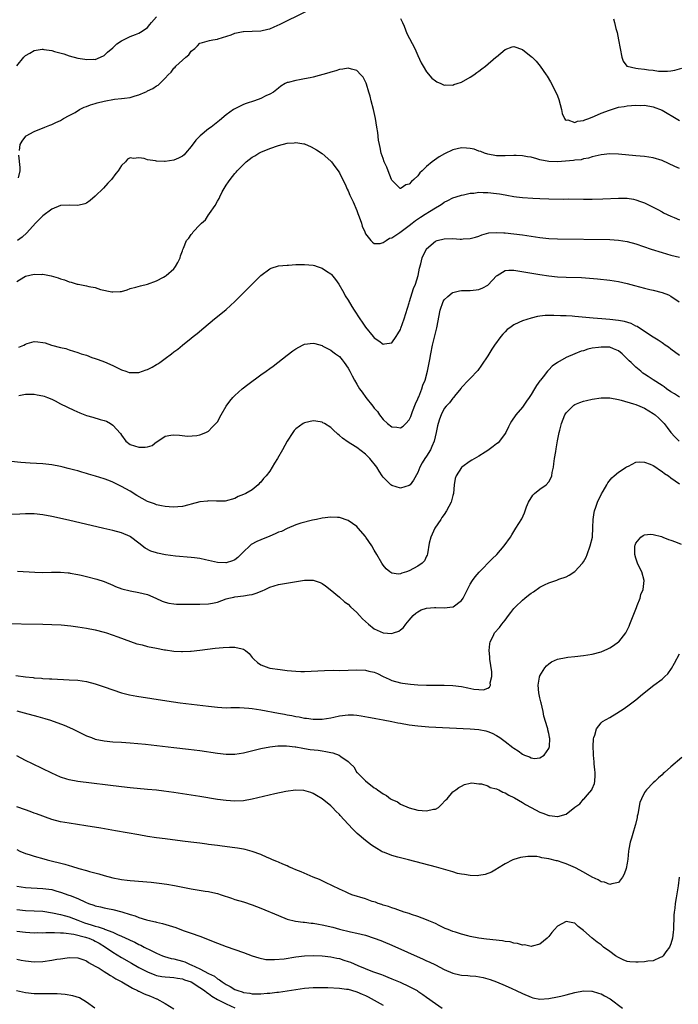
# Model space of a CAD drawing. Units: inches. Extents: x 2511000 to 2513632, y 1503000 to 1506000.
# Drawn here: x 2512330 to 2512481, y 1503542 to 1503768 of the extents above; entities that cross this region are included whole.
import ezdxf

# ---------------------------------------------------------------- set-up
doc = ezdxf.new("R2010")
doc.units = ezdxf.units.IN
doc.header["$MEASUREMENT"] = 0
doc.layers.add('LD25111503_10ft', color=100, linetype='Continuous')

msp = doc.modelspace()

# ---------------------------------------------------------------- linework, layer by layer
at = {"layer": 'LD25111503_10ft'}
for points, elevation in [([(2512329.61, 1503737.61), (2512329.73, 1503739), (2512330.2, 1503739.8), (2512331.08, 1503740.92), (2512331.17, 1503741), (2512333, 1503742.02), (2512335.39, 1503743), (2512336.6, 1503743.4), (2512337, 1503743.56), (2512337.94, 1503744.06), (2512339, 1503744.53), (2512339.71, 1503745), (2512341, 1503745.62), (2512342.37, 1503746.37), (2512343.39, 1503747), (2512344.43, 1503747.57), (2512345, 1503747.72), (2512345.88, 1503748.12), (2512347, 1503748.41), (2512347.45, 1503748.55), (2512349, 1503748.93), (2512351.37, 1503749.37), (2512353, 1503749.52), (2512353.66, 1503749.66), (2512355, 1503749.78), (2512356.18, 1503750.18), (2512357, 1503750.37), (2512358.45, 1503751), (2512358.82, 1503751.18), (2512359, 1503751.29), (2512360.19, 1503751.81), (2512361, 1503752.42), (2512361.39, 1503752.61), (2512361.81, 1503753), (2512363, 1503754.21), (2512363.69, 1503755), (2512364.39, 1503755.61), (2512365, 1503756.48), (2512365.29, 1503756.72), (2512365.49, 1503757), (2512367.75, 1503759), (2512368.46, 1503759.54), (2512369, 1503760.41), (2512369.8, 1503761), (2512370.41, 1503761.59), (2512371, 1503762.25), (2512371.61, 1503762.39), (2512373.17, 1503762.83), (2512373.97, 1503763), (2512375, 1503763.16), (2512375.21, 1503763.21), (2512378.15, 1503764.15), (2512379, 1503764.5), (2512380.91, 1503764.91), (2512381, 1503764.94), (2512385, 1503765.09), (2512386.57, 1503765.43), (2512387, 1503765.56), (2512388.03, 1503765.97), (2512389.39, 1503766.61), (2512401, 1503772.39)], 7920), ([(2512329, 1503757.04), (2512330.62, 1503759), (2512331, 1503759.37), (2512331.96, 1503759.96), (2512333, 1503760.53), (2512334.84, 1503760.84), (2512335, 1503760.84), (2512335.22, 1503760.78), (2512337, 1503760.55), (2512337.67, 1503760.33), (2512339.78, 1503759.78), (2512341, 1503759.36), (2512343, 1503758.83), (2512344.59, 1503758.59), (2512345, 1503758.49), (2512346.55, 1503758.55), (2512347, 1503758.49), (2512348.22, 1503759), (2512349, 1503759.39), (2512349.79, 1503760.21), (2512351, 1503761.19), (2512351.9, 1503762.1), (2512353, 1503762.76), (2512353.13, 1503762.87), (2512355, 1503763.76), (2512356.24, 1503764.24), (2512357, 1503764.56), (2512357.75, 1503765), (2512359, 1503765.82), (2512359.5, 1503766.5), (2512359.86, 1503767), (2512361, 1503768.25)], 7910), ([(2512417, 1503767.91), (2512417.28, 1503767.28), (2512417.46, 1503767), (2512417.85, 1503766.15), (2512418.49, 1503764.49), (2512420.26, 1503761), (2512420.5, 1503760.5), (2512421, 1503759.37), (2512421.76, 1503757.76), (2512422.17, 1503757), (2512423, 1503755.63), (2512424.21, 1503754.21), (2512425, 1503753.59), (2512425.36, 1503753.36), (2512426.29, 1503753), (2512427, 1503752.63), (2512427.32, 1503752.68), (2512429, 1503752.59), (2512429.26, 1503752.74), (2512430.03, 1503753), (2512431, 1503753.29), (2512433, 1503754.45), (2512433.84, 1503755), (2512434.52, 1503755.48), (2512435, 1503755.85), (2512435.67, 1503756.33), (2512436.52, 1503757), (2512438.85, 1503759), (2512439, 1503759.14), (2512441, 1503760.8), (2512442.62, 1503761.38), (2512443, 1503761.5), (2512445, 1503760.79), (2512447, 1503759.21), (2512447.23, 1503759), (2512448.1, 1503758.1), (2512449.07, 1503757), (2512450.41, 1503755), (2512450.64, 1503754.64), (2512451.38, 1503753.38), (2512452.66, 1503751), (2512453, 1503750.15), (2512453.31, 1503749.31), (2512453.9, 1503747), (2512454.1, 1503746.1), (2512454.64, 1503745), (2512454.74, 1503744.74), (2512455, 1503744.59), (2512455.37, 1503744.63), (2512457, 1503744.08), (2512457.63, 1503744.37), (2512459, 1503744.54), (2512459.31, 1503744.69), (2512460.21, 1503745), (2512461.51, 1503745.51), (2512463, 1503746.15), (2512464.91, 1503746.91), (2512467, 1503747.54), (2512468.29, 1503747.71), (2512469, 1503747.87), (2512469.98, 1503747.98), (2512471, 1503748.01), (2512472.03, 1503747.97), (2512473, 1503748), (2512475, 1503747.67), (2512477, 1503746.88), (2512478.17, 1503746.17), (2512479.44, 1503745.44), (2512481, 1503744.49)], 7920), ([(2512465.83, 1503767.83), (2512466.07, 1503767), (2512466.41, 1503765.59), (2512466.69, 1503764.69), (2512467.02, 1503763.02), (2512467.37, 1503761), (2512467.78, 1503759), (2512468.11, 1503758.11), (2512468.95, 1503757), (2512469, 1503756.97), (2512471, 1503756.47), (2512471.55, 1503756.45), (2512473, 1503756.24), (2512473.86, 1503756.14), (2512475, 1503756.02), (2512476.15, 1503755.85), (2512478.22, 1503755.78), (2512479, 1503755.88), (2512479.96, 1503756.04), (2512481.51, 1503756.49)], 7910), ([(2512481, 1503733.51), (2512479.95, 1503733.95), (2512477, 1503735.34), (2512475, 1503735.95), (2512473, 1503736.25), (2512471, 1503736.43), (2512467, 1503736.76), (2512465, 1503736.84), (2512463, 1503736.67), (2512461, 1503736.18), (2512460.1, 1503735.9), (2512459, 1503735.68), (2512458.48, 1503735.52), (2512457, 1503735.38), (2512456.7, 1503735.3), (2512453, 1503735), (2512451, 1503735.08), (2512449, 1503735.5), (2512448.27, 1503735.73), (2512447, 1503736.06), (2512446.17, 1503736.17), (2512445, 1503736.43), (2512443.51, 1503736.49), (2512443, 1503736.49), (2512441, 1503736.42), (2512439, 1503736.44), (2512437, 1503736.77), (2512436.28, 1503737), (2512435.42, 1503737.42), (2512435, 1503737.5), (2512433.93, 1503737.93), (2512433, 1503738.09), (2512432.17, 1503738.17), (2512431, 1503738.23), (2512430, 1503738), (2512429, 1503737.81), (2512427.11, 1503736.89), (2512425.86, 1503736.14), (2512424.26, 1503735), (2512423, 1503733.94), (2512421.96, 1503733), (2512421.47, 1503732.53), (2512421, 1503731.84), (2512420.09, 1503731), (2512419.49, 1503730.51), (2512419, 1503729.9), (2512418.24, 1503729.76), (2512417.12, 1503729), (2512417, 1503728.94), (2512416.94, 1503728.94), (2512416.85, 1503729), (2512415, 1503730.81), (2512414.95, 1503731), (2512414.2, 1503733), (2512413.84, 1503733.84), (2512413.28, 1503735), (2512413, 1503735.77), (2512412.58, 1503737), (2512412.34, 1503738.34), (2512412.16, 1503739), (2512411.98, 1503740.01), (2512411.77, 1503741.77), (2512411.59, 1503743), (2512411.28, 1503745), (2512410.84, 1503747), (2512410.31, 1503749), (2512410.06, 1503750.06), (2512409.74, 1503751), (2512409.17, 1503752.83), (2512409.1, 1503753.1), (2512409, 1503753.34), (2512408.43, 1503754.43), (2512407.94, 1503755), (2512407, 1503755.99), (2512405.74, 1503756.26), (2512405, 1503756.52), (2512403.76, 1503756.24), (2512403, 1503756.21), (2512402.14, 1503755.86), (2512401, 1503755.62), (2512400.58, 1503755.42), (2512397, 1503754.41), (2512396.3, 1503754.3), (2512395, 1503754.02), (2512393.82, 1503753.82), (2512393, 1503753.71), (2512391.24, 1503753.24), (2512391, 1503753.21), (2512390.57, 1503753), (2512389.59, 1503752.41), (2512389, 1503751.95), (2512387.85, 1503751), (2512387, 1503750.53), (2512386.15, 1503750.15), (2512385, 1503749.58), (2512383.51, 1503749), (2512381.63, 1503748.37), (2512381, 1503748.14), (2512380.2, 1503747.8), (2512379, 1503747.2), (2512378.7, 1503747), (2512377, 1503745.78), (2512375.49, 1503744.51), (2512373.57, 1503743), (2512373, 1503742.58), (2512371.03, 1503740.97), (2512370.02, 1503739.98), (2512369, 1503738.56), (2512367.71, 1503737), (2512367.37, 1503736.63), (2512367, 1503736.33), (2512366.12, 1503735.88), (2512365, 1503735.39), (2512363, 1503735.11), (2512362.87, 1503735.13), (2512361, 1503735.15), (2512360.77, 1503735.23), (2512359, 1503735.48), (2512358.2, 1503735.8), (2512357, 1503735.98), (2512355.76, 1503735.76), (2512355, 1503735.93), (2512354.36, 1503735.64), (2512353.92, 1503735), (2512353, 1503734.18), (2512352.27, 1503733), (2512351.68, 1503732.32), (2512350.73, 1503731), (2512349.88, 1503730.12), (2512348.87, 1503729), (2512347, 1503727.15), (2512345.84, 1503726.16), (2512345, 1503725.58), (2512344.61, 1503725.39), (2512343, 1503725), (2512341, 1503725.12), (2512339, 1503725.03), (2512337, 1503724.16), (2512335, 1503722.66), (2512333.3, 1503721), (2512331.26, 1503718.74), (2512330.21, 1503717.79), (2512329.13, 1503717)], 7930), ([(2512329, 1503707.62), (2512330.57, 1503708.57), (2512331, 1503708.85), (2512333, 1503709.3), (2512334.77, 1503709.23), (2512335, 1503709.26), (2512336.88, 1503708.89), (2512338.45, 1503708.45), (2512339, 1503708.21), (2512339.95, 1503707.95), (2512341, 1503707.52), (2512341.43, 1503707.43), (2512342.86, 1503707), (2512343.04, 1503706.96), (2512345, 1503706.61), (2512345.54, 1503706.46), (2512347, 1503706.18), (2512348.21, 1503705.79), (2512350.78, 1503705.22), (2512351, 1503705.2), (2512352.73, 1503705.27), (2512353, 1503705.33), (2512354.3, 1503705.7), (2512355, 1503705.95), (2512356.3, 1503706.3), (2512357.37, 1503706.63), (2512359, 1503706.95), (2512361, 1503707.75), (2512362.61, 1503708.61), (2512363, 1503708.83), (2512363.25, 1503709), (2512365, 1503710.53), (2512365.21, 1503710.79), (2512365.4, 1503711), (2512365.94, 1503711.94), (2512366.46, 1503713), (2512366.55, 1503713.45), (2512367, 1503714.61), (2512367.08, 1503714.92), (2512367.22, 1503715.22), (2512367.93, 1503717), (2512368.44, 1503717.56), (2512369, 1503718.34), (2512369.31, 1503718.69), (2512369.48, 1503719), (2512371, 1503720.61), (2512371.34, 1503721), (2512372.25, 1503721.75), (2512373, 1503722.9), (2512373.05, 1503722.95), (2512373.19, 1503723.19), (2512374.46, 1503725), (2512375, 1503725.99), (2512375.4, 1503726.6), (2512375.55, 1503727), (2512376.13, 1503728.13), (2512377, 1503729.71), (2512377.55, 1503730.45), (2512377.92, 1503731), (2512379, 1503732.36), (2512379.32, 1503732.68), (2512379.56, 1503733), (2512381.6, 1503735), (2512383, 1503736.06), (2512383.57, 1503736.43), (2512384.5, 1503737), (2512385, 1503737.26), (2512387, 1503738.07), (2512389, 1503738.74), (2512391, 1503739.28), (2512392.58, 1503739.42), (2512393, 1503739.49), (2512394.83, 1503739.17), (2512395, 1503739.16), (2512396.5, 1503738.5), (2512397.76, 1503737.76), (2512399, 1503736.91), (2512401, 1503735.2), (2512401.16, 1503735), (2512401.93, 1503733.93), (2512402.67, 1503733), (2512403, 1503732.49), (2512403.48, 1503731.48), (2512403.75, 1503731), (2512404.47, 1503729.53), (2512404.79, 1503728.79), (2512405, 1503728.41), (2512405.42, 1503727.42), (2512406.13, 1503725.87), (2512407, 1503723.86), (2512407.21, 1503723.21), (2512407.56, 1503722.44), (2512408.04, 1503721), (2512408.24, 1503720.24), (2512408.79, 1503719), (2512409, 1503718.49), (2512410.21, 1503717), (2512410.59, 1503716.59), (2512411, 1503716.3), (2512412.34, 1503716.34), (2512413, 1503716.5), (2512413.68, 1503717), (2512414.48, 1503717.52), (2512415, 1503717.62), (2512416.86, 1503718.86), (2512419, 1503720.44), (2512419.68, 1503721), (2512420.42, 1503721.58), (2512421.63, 1503722.37), (2512422.66, 1503723), (2512423.65, 1503723.65), (2512425, 1503724.49), (2512425.97, 1503725), (2512426.58, 1503725.42), (2512427, 1503725.78), (2512427.86, 1503726.14), (2512429, 1503726.77), (2512429.81, 1503727), (2512431, 1503727.38), (2512431.46, 1503727.46), (2512433, 1503727.81), (2512433.84, 1503727.84), (2512435, 1503728.04), (2512435.97, 1503727.97), (2512437, 1503728.03), (2512439, 1503727.8), (2512439.7, 1503727.7), (2512441, 1503727.44), (2512441.38, 1503727.38), (2512443, 1503727.08), (2512443.61, 1503727), (2512445, 1503726.84), (2512447.33, 1503726.67), (2512449, 1503726.59), (2512451, 1503726.53), (2512454.5, 1503726.5), (2512455.49, 1503726.51), (2512459, 1503726.49), (2512461, 1503726.5), (2512463.45, 1503726.55), (2512467, 1503726.68), (2512469, 1503726.66), (2512470.45, 1503726.45), (2512471, 1503726.34), (2512472.04, 1503725.96), (2512473, 1503725.63), (2512475, 1503724.66), (2512476.07, 1503724.07), (2512477, 1503723.59), (2512477.37, 1503723.37), (2512479, 1503722.55), (2512479.75, 1503722.25), (2512481, 1503721.71)], 7940), ([(2512329.38, 1503731.38), (2512329.76, 1503733), (2512329.76, 1503733.76), (2512329.48, 1503736.52)], 7920), ([(2512329.43, 1503692.57), (2512330.61, 1503693), (2512331, 1503693.23), (2512331.38, 1503693.38), (2512333, 1503693.83), (2512333.79, 1503693.79), (2512335, 1503693.62), (2512335.49, 1503693.49), (2512336.94, 1503693), (2512339, 1503692.48), (2512340.22, 1503692.22), (2512341, 1503691.92), (2512343, 1503691.29), (2512343.77, 1503691), (2512345, 1503690.67), (2512346.19, 1503690.19), (2512347, 1503689.97), (2512347.68, 1503689.68), (2512349.14, 1503689.14), (2512351, 1503688.31), (2512353, 1503687.35), (2512353.99, 1503687), (2512354.76, 1503686.76), (2512355, 1503686.71), (2512356.72, 1503686.72), (2512357, 1503686.76), (2512358.65, 1503687.35), (2512359, 1503687.44), (2512360.05, 1503687.95), (2512361, 1503688.55), (2512361.32, 1503688.68), (2512361.77, 1503689), (2512363, 1503689.96), (2512364.49, 1503691), (2512365, 1503691.47), (2512365.9, 1503692.1), (2512367, 1503693.03), (2512369, 1503694.59), (2512369.47, 1503695), (2512370.33, 1503695.67), (2512371.87, 1503697), (2512374.31, 1503699), (2512375.81, 1503700.19), (2512377, 1503701.18), (2512379.02, 1503703), (2512381.98, 1503706.02), (2512385, 1503708.97), (2512387, 1503710.51), (2512387.33, 1503710.67), (2512389, 1503711.16), (2512391, 1503711.33), (2512391.34, 1503711.34), (2512393, 1503711.45), (2512393.45, 1503711.45), (2512395, 1503711.51), (2512397, 1503711.31), (2512397.24, 1503711.24), (2512397.91, 1503711), (2512399, 1503710.67), (2512400.04, 1503709.96), (2512401, 1503709.35), (2512401.18, 1503709.18), (2512402.08, 1503708.08), (2512402.85, 1503707), (2512403.99, 1503705), (2512404.34, 1503704.34), (2512405, 1503703.31), (2512405.85, 1503701.85), (2512406.36, 1503701), (2512407.67, 1503699), (2512408.24, 1503698.24), (2512409, 1503697.12), (2512410.76, 1503695), (2512411, 1503694.69), (2512412.02, 1503694.02), (2512413, 1503693.25), (2512413.33, 1503693.33), (2512415, 1503693.49), (2512416.03, 1503695), (2512416.43, 1503695.56), (2512417, 1503696.61), (2512417.11, 1503696.89), (2512417.87, 1503699), (2512419, 1503702.71), (2512419.08, 1503703), (2512420.01, 1503705.99), (2512420.42, 1503707), (2512421.03, 1503709), (2512421.36, 1503710.64), (2512421.65, 1503711.65), (2512421.98, 1503713), (2512422.3, 1503713.7), (2512422.95, 1503715), (2512423, 1503715.07), (2512425, 1503716.86), (2512425.41, 1503717), (2512427, 1503717.41), (2512429, 1503717.42), (2512430.67, 1503717.33), (2512431, 1503717.33), (2512431.38, 1503717.38), (2512433, 1503717.45), (2512434.23, 1503717.77), (2512435, 1503718.02), (2512435.69, 1503718.31), (2512437.28, 1503718.72), (2512439, 1503718.82), (2512440.71, 1503718.71), (2512441, 1503718.72), (2512443, 1503718.53), (2512445, 1503718.27), (2512447, 1503717.95), (2512449, 1503717.67), (2512451, 1503717.48), (2512453, 1503717.39), (2512465, 1503717.21), (2512467, 1503717.09), (2512469, 1503716.76), (2512471, 1503716.19), (2512474.51, 1503715), (2512477, 1503714.21), (2512479, 1503713.66), (2512481, 1503713.15)], 7950), ([(2512329.46, 1503681.46), (2512331, 1503681.74), (2512331.75, 1503681.75), (2512333, 1503681.79), (2512333.63, 1503681.63), (2512335, 1503681.41), (2512335.28, 1503681.28), (2512336.03, 1503681), (2512337, 1503680.58), (2512337.79, 1503680.21), (2512339, 1503679.56), (2512342.07, 1503678.07), (2512343.44, 1503677.44), (2512345, 1503676.83), (2512346.46, 1503676.46), (2512348.09, 1503675.92), (2512349, 1503675.71), (2512349.54, 1503675.54), (2512350.51, 1503675), (2512351, 1503674.65), (2512352.75, 1503672.75), (2512353, 1503672.32), (2512353.98, 1503671), (2512355, 1503670.23), (2512357, 1503669.58), (2512358.43, 1503669.57), (2512359, 1503669.71), (2512360.05, 1503669.95), (2512361, 1503670.8), (2512361.15, 1503670.85), (2512361.33, 1503671), (2512363, 1503672.1), (2512364.33, 1503672.33), (2512365, 1503672.4), (2512366.32, 1503672.32), (2512368.14, 1503672.14), (2512370.25, 1503672.25), (2512371, 1503672.44), (2512372.32, 1503673), (2512373, 1503673.31), (2512373.82, 1503674.18), (2512374.68, 1503675), (2512374.82, 1503675.18), (2512375, 1503675.43), (2512375.86, 1503677), (2512377.03, 1503679), (2512377.85, 1503680.15), (2512378.51, 1503681), (2512379, 1503681.48), (2512380.66, 1503683), (2512381.99, 1503684.01), (2512385, 1503686.17), (2512386.19, 1503687), (2512387, 1503687.62), (2512387.81, 1503688.19), (2512388.89, 1503689), (2512391, 1503690.67), (2512392.32, 1503691.68), (2512393, 1503692.17), (2512394.54, 1503693), (2512395, 1503693.22), (2512397, 1503693.45), (2512397.34, 1503693.34), (2512399, 1503692.89), (2512399.21, 1503692.79), (2512401, 1503691.83), (2512401.46, 1503691.46), (2512402.13, 1503691), (2512403, 1503690.36), (2512403.63, 1503689.63), (2512404.12, 1503689), (2512405, 1503687.75), (2512405.41, 1503687), (2512405.93, 1503685.93), (2512406.45, 1503685), (2512407, 1503684.04), (2512407.63, 1503683), (2512408.18, 1503682.18), (2512409.05, 1503681), (2512410.64, 1503679), (2512411, 1503678.57), (2512411.75, 1503677.75), (2512412.21, 1503677), (2512413, 1503675.98), (2512414.06, 1503675), (2512415, 1503674.23), (2512416.17, 1503674.17), (2512417, 1503674.04), (2512417.58, 1503674.42), (2512418.21, 1503675), (2512419, 1503675.9), (2512419.34, 1503676.66), (2512419.78, 1503677.78), (2512420.45, 1503679.55), (2512421, 1503680.71), (2512421.07, 1503680.93), (2512421.18, 1503681.18), (2512421.87, 1503683), (2512422.15, 1503683.85), (2512422.65, 1503685), (2512423.21, 1503687), (2512423.71, 1503689.71), (2512423.93, 1503691), (2512424.34, 1503693), (2512424.79, 1503694.79), (2512425, 1503695.71), (2512425.35, 1503697), (2512426.09, 1503701), (2512426.78, 1503703), (2512427, 1503703.35), (2512427.83, 1503704.17), (2512428.87, 1503705), (2512429, 1503705.08), (2512430.56, 1503705.44), (2512431, 1503705.5), (2512431.5, 1503705.5), (2512433, 1503705.56), (2512434.33, 1503705.67), (2512435, 1503705.75), (2512435.89, 1503706.11), (2512437, 1503706.75), (2512437.14, 1503706.86), (2512439, 1503708.88), (2512439.16, 1503709), (2512441, 1503710.09), (2512441.82, 1503710.18), (2512443, 1503710.17), (2512443.94, 1503710.06), (2512449, 1503709.21), (2512451, 1503708.91), (2512453, 1503708.69), (2512455, 1503708.59), (2512458.49, 1503708.49), (2512460.39, 1503708.39), (2512462.23, 1503708.23), (2512465, 1503707.91), (2512467, 1503707.58), (2512469, 1503707.11), (2512470.66, 1503706.66), (2512473, 1503706.08), (2512474.21, 1503705.79), (2512475, 1503705.61), (2512477, 1503705.06), (2512478.5, 1503704.5), (2512479, 1503704.22), (2512480.96, 1503702.96)], 7960), ([(2512481, 1503690.64), (2512479, 1503692.1), (2512478.5, 1503692.5), (2512477.72, 1503693), (2512477.32, 1503693.32), (2512477, 1503693.49), (2512476.14, 1503694.14), (2512475, 1503694.8), (2512473, 1503696.16), (2512471.27, 1503697.27), (2512471, 1503697.37), (2512469.93, 1503697.93), (2512468.39, 1503698.39), (2512467, 1503698.66), (2512465, 1503698.88), (2512463.22, 1503699), (2512461.17, 1503699.17), (2512457, 1503699.58), (2512456.37, 1503699.63), (2512455, 1503699.71), (2512453.73, 1503699.73), (2512452.17, 1503699.83), (2512451, 1503699.79), (2512450.21, 1503699.79), (2512449, 1503699.63), (2512448.42, 1503699.58), (2512447, 1503699.21), (2512445, 1503698.59), (2512444.16, 1503698.16), (2512443, 1503697.66), (2512442.06, 1503697), (2512441.45, 1503696.55), (2512441, 1503696.07), (2512440.46, 1503695.54), (2512440, 1503695), (2512438.58, 1503693), (2512437.96, 1503692.04), (2512437, 1503690.51), (2512435.62, 1503688.38), (2512434.78, 1503687.22), (2512433, 1503685.35), (2512432.64, 1503685), (2512431, 1503683.28), (2512430.89, 1503683.11), (2512429.7, 1503681.7), (2512429.16, 1503681), (2512429.08, 1503680.92), (2512429, 1503680.87), (2512428.26, 1503679.74), (2512427.47, 1503679), (2512427, 1503678.49), (2512426.31, 1503677), (2512425.95, 1503676.05), (2512425.62, 1503675), (2512425.49, 1503674.51), (2512425.18, 1503673), (2512424.74, 1503671), (2512424.22, 1503669.78), (2512423.87, 1503669), (2512423, 1503667.56), (2512422.6, 1503667), (2512421.97, 1503666.03), (2512421.45, 1503665), (2512421, 1503663.76), (2512419.95, 1503662.05), (2512419.21, 1503661), (2512419, 1503660.79), (2512417, 1503660.24), (2512415, 1503660.83), (2512414.77, 1503661), (2512413, 1503662.75), (2512412.82, 1503663), (2512412.12, 1503664.12), (2512411.55, 1503665), (2512409.95, 1503667), (2512409.48, 1503667.48), (2512409, 1503668.03), (2512407, 1503669.54), (2512405.6, 1503670.4), (2512405, 1503670.75), (2512403.68, 1503671.68), (2512403, 1503672.31), (2512402.61, 1503672.61), (2512401.55, 1503673.55), (2512401, 1503674.08), (2512399.54, 1503675), (2512399.2, 1503675.2), (2512399, 1503675.3), (2512397.56, 1503675.56), (2512397, 1503675.61), (2512395, 1503675.18), (2512394.65, 1503675), (2512393, 1503673.79), (2512392.6, 1503673.4), (2512392.3, 1503673), (2512391, 1503670.96), (2512389.92, 1503669), (2512388.79, 1503667), (2512388.1, 1503665.9), (2512387.59, 1503665), (2512387, 1503664.08), (2512386.16, 1503663), (2512385.6, 1503662.4), (2512385, 1503661.56), (2512384.68, 1503661.32), (2512384.37, 1503661), (2512383, 1503659.85), (2512381.55, 1503659), (2512381, 1503658.73), (2512379.74, 1503658.26), (2512379, 1503657.84), (2512376.78, 1503657.22), (2512375, 1503657.26), (2512374.79, 1503657.21), (2512373, 1503657.27), (2512372.77, 1503657.23), (2512371, 1503657.1), (2512369, 1503656.53), (2512368.42, 1503656.42), (2512367, 1503656), (2512365.96, 1503655.96), (2512365, 1503655.86), (2512363.94, 1503655.94), (2512363, 1503655.98), (2512362.17, 1503656.17), (2512361, 1503656.36), (2512360.58, 1503656.58), (2512359, 1503657.18), (2512356.56, 1503658.56), (2512355, 1503659.51), (2512354.03, 1503660.03), (2512353, 1503660.62), (2512352.73, 1503660.73), (2512351, 1503661.55), (2512350.07, 1503661.93), (2512349, 1503662.32), (2512347.02, 1503662.98), (2512345.43, 1503663.43), (2512345, 1503663.6), (2512343.89, 1503663.89), (2512343, 1503664.16), (2512342.34, 1503664.34), (2512340.75, 1503664.75), (2512339.66, 1503665), (2512339, 1503665.18), (2512337, 1503665.56), (2512335, 1503665.78), (2512332.06, 1503665.94), (2512329.9, 1503666.1), (2512327.67, 1503666.33)], 7970), ([(2512481, 1503681.09), (2512479.83, 1503681.83), (2512479, 1503682.32), (2512478.02, 1503683), (2512477.46, 1503683.46), (2512477, 1503683.77), (2512475, 1503685.06), (2512473.8, 1503685.8), (2512473, 1503686.36), (2512472.61, 1503686.61), (2512472.1, 1503687), (2512471, 1503687.93), (2512469.9, 1503689), (2512469.43, 1503689.43), (2512469, 1503689.87), (2512467.85, 1503691), (2512467, 1503691.7), (2512465.87, 1503692.13), (2512465, 1503692.51), (2512463, 1503692.57), (2512462.46, 1503692.46), (2512461, 1503692.27), (2512459.94, 1503692.06), (2512459, 1503691.73), (2512458.42, 1503691.58), (2512456.99, 1503691), (2512455, 1503690.14), (2512453, 1503689.03), (2512451.8, 1503688.2), (2512451, 1503687.32), (2512450.84, 1503687.16), (2512450.73, 1503687), (2512449.71, 1503685.71), (2512449.13, 1503685), (2512449, 1503684.81), (2512448.23, 1503683.77), (2512447.74, 1503683), (2512447, 1503681.67), (2512446.49, 1503681), (2512445.88, 1503680.12), (2512445, 1503678.78), (2512443.47, 1503677), (2512442.46, 1503675.54), (2512442.15, 1503675), (2512441.74, 1503674.25), (2512441.15, 1503673), (2512441, 1503672.77), (2512439.75, 1503671), (2512439.37, 1503670.63), (2512439, 1503670.36), (2512438.25, 1503669.75), (2512437, 1503668.82), (2512436.46, 1503668.46), (2512435, 1503667.54), (2512433.35, 1503666.65), (2512433, 1503666.41), (2512431.08, 1503665), (2512431, 1503664.92), (2512429.77, 1503663), (2512429.58, 1503662.43), (2512429.34, 1503661), (2512429.13, 1503659), (2512429, 1503658.52), (2512428.63, 1503657), (2512427.58, 1503655), (2512427, 1503654.19), (2512426.52, 1503653.48), (2512426.23, 1503653), (2512424.89, 1503651), (2512423.96, 1503649), (2512423.61, 1503647.61), (2512423.16, 1503645.16), (2512423.14, 1503644.86), (2512423, 1503644.6), (2512422.48, 1503643.52), (2512421.96, 1503643), (2512421, 1503642.32), (2512419, 1503641.22), (2512418.38, 1503641), (2512417.28, 1503640.72), (2512417, 1503640.57), (2512416.51, 1503640.51), (2512415, 1503640.69), (2512414.56, 1503641), (2512413.73, 1503641.73), (2512413, 1503642.54), (2512412.72, 1503643), (2512411.61, 1503645), (2512411, 1503646), (2512410.43, 1503647), (2512409.07, 1503649), (2512409, 1503649.09), (2512407.33, 1503651), (2512407, 1503651.39), (2512405, 1503652.82), (2512403, 1503653.45), (2512402.54, 1503653.46), (2512401, 1503653.56), (2512399, 1503653.31), (2512397.7, 1503653), (2512396.83, 1503652.83), (2512394.16, 1503652.16), (2512393, 1503651.76), (2512391, 1503650.99), (2512389.7, 1503650.3), (2512389, 1503650.1), (2512388.29, 1503649.71), (2512387, 1503649.22), (2512385, 1503648.35), (2512384.04, 1503647.96), (2512382.75, 1503647.25), (2512382.45, 1503647), (2512381, 1503645.63), (2512379.67, 1503644.33), (2512379, 1503643.77), (2512378.46, 1503643.54), (2512377, 1503643.05), (2512376.95, 1503643.05), (2512375, 1503643.17), (2512373, 1503643.61), (2512372.24, 1503643.76), (2512371, 1503644.04), (2512369.79, 1503644.21), (2512369, 1503644.34), (2512365.36, 1503644.64), (2512363.08, 1503644.92), (2512361.28, 1503645.28), (2512361, 1503645.35), (2512359.76, 1503645.76), (2512358.45, 1503646.45), (2512357, 1503647.61), (2512355.05, 1503649.05), (2512355, 1503649.09), (2512353, 1503649.94), (2512351, 1503650.49), (2512348.97, 1503650.97), (2512340.86, 1503652.86), (2512337, 1503653.74), (2512335, 1503654.11), (2512333, 1503654.3), (2512331, 1503654.32), (2512329.72, 1503654.28), (2512327.83, 1503654.17)], 7980), ([(2512329.16, 1503641.16), (2512333.09, 1503640.91), (2512335, 1503640.89), (2512336.96, 1503640.96), (2512339, 1503640.97), (2512340.78, 1503640.78), (2512341, 1503640.77), (2512341.27, 1503640.73), (2512343, 1503640.39), (2512343.78, 1503640.22), (2512345, 1503639.94), (2512347.35, 1503639.35), (2512349, 1503638.82), (2512351, 1503637.96), (2512351.64, 1503637.64), (2512353.1, 1503637.1), (2512355, 1503636.66), (2512357, 1503636.32), (2512357.97, 1503636.03), (2512359, 1503635.8), (2512360.86, 1503635), (2512362.32, 1503634.32), (2512363, 1503634.09), (2512363.86, 1503633.86), (2512365, 1503633.7), (2512365.63, 1503633.63), (2512367.57, 1503633.57), (2512369.57, 1503633.57), (2512371, 1503633.59), (2512373, 1503633.69), (2512373.87, 1503633.87), (2512375, 1503634.06), (2512377, 1503634.8), (2512377.65, 1503635), (2512378.75, 1503635.25), (2512379, 1503635.29), (2512381, 1503635.5), (2512382.29, 1503635.71), (2512383, 1503635.86), (2512383.86, 1503636.14), (2512385.3, 1503636.7), (2512385.98, 1503637), (2512387, 1503637.49), (2512389, 1503638.12), (2512390.37, 1503638.37), (2512395, 1503639.08), (2512397, 1503639.09), (2512398.59, 1503638.59), (2512399, 1503638.36), (2512399.82, 1503637.82), (2512400.84, 1503637), (2512403, 1503635.2), (2512404.18, 1503634.18), (2512405, 1503633.61), (2512405.57, 1503633), (2512407, 1503631.7), (2512407.61, 1503631), (2512408.27, 1503630.27), (2512409.68, 1503629), (2512411, 1503627.95), (2512413, 1503627.01), (2512415, 1503626.87), (2512415.42, 1503627), (2512416.6, 1503627.4), (2512417, 1503627.69), (2512417.73, 1503628.27), (2512418.23, 1503629), (2512419, 1503629.97), (2512419.92, 1503631), (2512420.49, 1503631.51), (2512421, 1503631.88), (2512421.73, 1503632.27), (2512423, 1503632.69), (2512424.84, 1503632.84), (2512425, 1503632.88), (2512425.12, 1503632.88), (2512427, 1503632.77), (2512429, 1503632.96), (2512429.08, 1503633), (2512431, 1503634.47), (2512431.41, 1503635), (2512433, 1503638.23), (2512433.53, 1503639), (2512434.16, 1503639.84), (2512435.05, 1503640.95), (2512438.03, 1503643.97), (2512439.13, 1503645), (2512440.82, 1503647), (2512442.21, 1503649), (2512442.51, 1503649.49), (2512443.49, 1503651), (2512444.81, 1503653.19), (2512445.47, 1503654.53), (2512445.92, 1503655.92), (2512446.34, 1503657), (2512447.39, 1503658.61), (2512447.74, 1503659), (2512449, 1503660), (2512450.45, 1503661), (2512451, 1503661.67), (2512451.51, 1503662.49), (2512451.7, 1503663), (2512451.81, 1503663.81), (2512452.07, 1503665), (2512452.2, 1503665.8), (2512452.34, 1503667), (2512452.62, 1503668.62), (2512452.75, 1503669.25), (2512453.04, 1503671.04), (2512453.4, 1503673), (2512453.52, 1503673.52), (2512453.91, 1503675), (2512454.71, 1503677), (2512455, 1503677.46), (2512456.5, 1503679), (2512456.78, 1503679.22), (2512457, 1503679.36), (2512458.14, 1503679.86), (2512459, 1503680.14), (2512459.68, 1503680.32), (2512461, 1503680.59), (2512463, 1503680.92), (2512465, 1503680.95), (2512467, 1503680.54), (2512467.6, 1503680.4), (2512470.45, 1503679.55), (2512471, 1503679.37), (2512471.92, 1503679), (2512473, 1503678.51), (2512473.93, 1503677.93), (2512475, 1503677.3), (2512475.42, 1503677), (2512476.24, 1503676.24), (2512477, 1503675.5), (2512477.48, 1503675), (2512478.15, 1503674.15), (2512478.99, 1503673), (2512479.96, 1503671.96), (2512480.9, 1503671)], 7990), ([(2512325, 1503629.19), (2512335, 1503629.01), (2512337.05, 1503628.95), (2512339.16, 1503628.84), (2512341.38, 1503628.62), (2512343, 1503628.42), (2512345, 1503628.12), (2512347, 1503627.73), (2512349, 1503627.19), (2512349.6, 1503627), (2512352.14, 1503626.14), (2512355.06, 1503625.06), (2512356.55, 1503624.55), (2512357, 1503624.43), (2512357.74, 1503624.26), (2512359, 1503623.9), (2512361, 1503623.49), (2512362.84, 1503623.16), (2512363.13, 1503623.13), (2512365, 1503622.85), (2512366.76, 1503622.76), (2512367, 1503622.72), (2512368.81, 1503622.81), (2512369, 1503622.8), (2512371, 1503623.04), (2512374.51, 1503623.49), (2512376.33, 1503623.67), (2512377.77, 1503623.77), (2512379, 1503623.76), (2512380.67, 1503623.33), (2512381, 1503623.31), (2512381.47, 1503623), (2512382.29, 1503622.29), (2512383, 1503621.39), (2512383.35, 1503621), (2512384.22, 1503620.22), (2512385, 1503619.69), (2512386.79, 1503619), (2512387.06, 1503618.94), (2512389.4, 1503618.6), (2512391, 1503618.41), (2512393, 1503618.22), (2512394.17, 1503618.17), (2512395, 1503618.16), (2512399.6, 1503618.4), (2512401.56, 1503618.44), (2512403, 1503618.43), (2512407, 1503618.52), (2512409, 1503618.45), (2512409.74, 1503618.26), (2512411, 1503618), (2512411.73, 1503617.73), (2512413, 1503617.02), (2512414.4, 1503616.4), (2512415, 1503616.1), (2512417, 1503615.58), (2512417.5, 1503615.5), (2512419.27, 1503615.28), (2512421, 1503615.13), (2512423, 1503615.01), (2512425, 1503615), (2512427.04, 1503615.04), (2512429, 1503614.97), (2512431, 1503614.72), (2512432.46, 1503614.46), (2512433.85, 1503614.15), (2512435, 1503614.05), (2512436.02, 1503613.98), (2512437, 1503614.35), (2512437.44, 1503614.56), (2512437.62, 1503615), (2512437.58, 1503615.58), (2512437.95, 1503617), (2512437.92, 1503618.08), (2512437.5, 1503621), (2512437.51, 1503621.51), (2512437.36, 1503623), (2512437.47, 1503624.53), (2512437.6, 1503625), (2512438.26, 1503626.26), (2512438.58, 1503627), (2512439.71, 1503628.29), (2512440.22, 1503629), (2512441, 1503629.95), (2512441.74, 1503631), (2512442.32, 1503631.68), (2512443, 1503632.58), (2512443.36, 1503633), (2512445, 1503634.56), (2512445.52, 1503635), (2512446.36, 1503635.64), (2512447, 1503636.15), (2512447.53, 1503636.47), (2512449, 1503637.48), (2512450.01, 1503638.01), (2512451, 1503638.48), (2512452.87, 1503639.13), (2512453.31, 1503639.31), (2512455, 1503639.89), (2512455.73, 1503640.27), (2512457, 1503641.12), (2512458.75, 1503643), (2512459, 1503643.34), (2512459.6, 1503644.4), (2512459.85, 1503645), (2512460.54, 1503647), (2512461.01, 1503649), (2512461.16, 1503651.16), (2512461.22, 1503653), (2512461.41, 1503654.59), (2512461.5, 1503655), (2512461.83, 1503655.83), (2512462.21, 1503657), (2512463.13, 1503658.87), (2512463.52, 1503659.52), (2512464.36, 1503661), (2512464.57, 1503661.43), (2512465.47, 1503662.54), (2512466.04, 1503663), (2512467, 1503663.87), (2512468.76, 1503665), (2512468.88, 1503665.12), (2512469.28, 1503665.28), (2512471, 1503666.17), (2512471.72, 1503666.28), (2512473, 1503666.2), (2512474.29, 1503665.71), (2512475, 1503665.37), (2512475.58, 1503665), (2512476.39, 1503664.39), (2512477, 1503664.04), (2512477.57, 1503663.57), (2512478.48, 1503663), (2512479, 1503662.61), (2512481, 1503661.23)], 8000), ([(2512328.74, 1503617.26), (2512331, 1503616.94), (2512332.78, 1503616.78), (2512333, 1503616.73), (2512334.63, 1503616.63), (2512335, 1503616.57), (2512336.51, 1503616.51), (2512337, 1503616.46), (2512341, 1503616.28), (2512343, 1503616.15), (2512345, 1503615.84), (2512347, 1503615.32), (2512349, 1503614.67), (2512351, 1503613.97), (2512353, 1503613.31), (2512354.85, 1503612.85), (2512356.54, 1503612.54), (2512359.97, 1503611.97), (2512363.44, 1503611.44), (2512366.48, 1503611), (2512373, 1503610.19), (2512375, 1503609.97), (2512377, 1503609.87), (2512378.08, 1503609.92), (2512379, 1503609.89), (2512380.08, 1503609.92), (2512382.23, 1503609.77), (2512383, 1503609.67), (2512385, 1503609.37), (2512389, 1503608.61), (2512390.38, 1503608.38), (2512391, 1503608.24), (2512392.07, 1503608.07), (2512393, 1503607.85), (2512393.75, 1503607.75), (2512395, 1503607.47), (2512395.44, 1503607.44), (2512397, 1503607.22), (2512399, 1503607.23), (2512401, 1503607.57), (2512401.7, 1503607.7), (2512403, 1503608), (2512405, 1503608.23), (2512406.2, 1503608.2), (2512407, 1503608.13), (2512408, 1503608), (2512409.68, 1503607.68), (2512411, 1503607.46), (2512411.37, 1503607.37), (2512413, 1503607.11), (2512415, 1503606.72), (2512416.41, 1503606.41), (2512417, 1503606.3), (2512419, 1503605.95), (2512421, 1503605.71), (2512423.52, 1503605.52), (2512433, 1503605.01), (2512435, 1503604.84), (2512436.57, 1503604.57), (2512437, 1503604.44), (2512438.02, 1503604.02), (2512439, 1503603.51), (2512439.77, 1503603), (2512441, 1503602.1), (2512442.77, 1503600.77), (2512443, 1503600.59), (2512444.01, 1503600.01), (2512445, 1503599.18), (2512445.16, 1503599.16), (2512445.46, 1503599), (2512446.6, 1503598.6), (2512447, 1503598.35), (2512447.77, 1503598.23), (2512449, 1503598.39), (2512449.97, 1503599), (2512451, 1503600.51), (2512451.15, 1503601), (2512451.23, 1503602.77), (2512451.2, 1503603), (2512451.15, 1503603.15), (2512451, 1503603.97), (2512450.77, 1503604.77), (2512450.78, 1503605), (2512450.74, 1503605.26), (2512449.92, 1503607.92), (2512449.72, 1503609), (2512449.26, 1503611), (2512449.23, 1503611.23), (2512449, 1503612.15), (2512448.76, 1503613.24), (2512448.58, 1503615), (2512448.9, 1503616.9), (2512448.9, 1503617), (2512448.93, 1503617.07), (2512449, 1503617.21), (2512450.15, 1503619), (2512450.52, 1503619.48), (2512451, 1503619.92), (2512451.62, 1503620.38), (2512453.01, 1503620.99), (2512455, 1503621.4), (2512455.42, 1503621.42), (2512457, 1503621.62), (2512459, 1503621.83), (2512460, 1503622), (2512461, 1503622.15), (2512463, 1503622.71), (2512464.6, 1503623.4), (2512465, 1503623.61), (2512465.87, 1503624.13), (2512467, 1503624.95), (2512467.06, 1503625), (2512468.66, 1503627), (2512468.79, 1503627.21), (2512469, 1503627.64), (2512469.44, 1503628.56), (2512469.62, 1503629), (2512471.12, 1503632.88), (2512471.3, 1503633.3), (2512471.95, 1503635), (2512472.17, 1503635.83), (2512472.68, 1503637), (2512472.93, 1503639), (2512472.35, 1503641), (2512471.89, 1503641.89), (2512471.4, 1503643), (2512471, 1503644.15), (2512470.78, 1503645), (2512470.79, 1503647), (2512470.83, 1503647.17), (2512471, 1503647.61), (2512472.1, 1503649), (2512472.63, 1503649.37), (2512473, 1503649.54), (2512474.36, 1503649.64), (2512475, 1503649.6), (2512476.89, 1503649.11), (2512477.18, 1503649), (2512478.45, 1503648.45), (2512479, 1503648.3), (2512480.1, 1503647.9), (2512481.38, 1503647.38)], 8010), ([(2512329, 1503609.15), (2512330.71, 1503608.71), (2512333.84, 1503607.84), (2512335.4, 1503607.4), (2512336.69, 1503607), (2512339.84, 1503605.84), (2512341.8, 1503605), (2512345, 1503603.45), (2512346.12, 1503603), (2512347, 1503602.68), (2512349, 1503602.24), (2512351, 1503602.05), (2512353, 1503601.97), (2512355, 1503601.85), (2512358.51, 1503601.49), (2512365, 1503600.78), (2512368.38, 1503600.38), (2512371, 1503600.02), (2512375, 1503599.41), (2512377, 1503599.2), (2512379, 1503599.24), (2512381, 1503599.55), (2512385, 1503600.51), (2512387, 1503600.93), (2512388.85, 1503601.15), (2512390.87, 1503601.13), (2512392.87, 1503600.87), (2512393, 1503600.87), (2512394.57, 1503600.57), (2512395, 1503600.54), (2512396.32, 1503600.32), (2512398.1, 1503600.1), (2512399, 1503599.95), (2512399.85, 1503599.85), (2512401, 1503599.57), (2512401.5, 1503599.5), (2512402.96, 1503598.96), (2512403.31, 1503598.69), (2512405, 1503597.52), (2512405.56, 1503597), (2512406.28, 1503596.28), (2512407, 1503595.04), (2512407.04, 1503595), (2512409, 1503593.1), (2512411, 1503591.53), (2512411.35, 1503591.35), (2512411.7, 1503591), (2512412.52, 1503590.52), (2512413, 1503590.1), (2512413.77, 1503589.77), (2512414.72, 1503589), (2512415, 1503588.82), (2512416.28, 1503588.28), (2512417, 1503587.78), (2512419, 1503586.9), (2512421, 1503586.4), (2512423, 1503586.25), (2512424.58, 1503586.58), (2512425, 1503586.63), (2512425.7, 1503587), (2512426.37, 1503587.63), (2512427.33, 1503588.67), (2512427.71, 1503589), (2512429, 1503590.61), (2512429.66, 1503591), (2512430.41, 1503591.59), (2512431, 1503591.84), (2512431.72, 1503592.28), (2512433, 1503592.55), (2512433.34, 1503592.66), (2512435, 1503592.45), (2512435.57, 1503592.43), (2512437, 1503591.92), (2512437.58, 1503591.58), (2512439, 1503591.26), (2512439.16, 1503591.16), (2512439.57, 1503591), (2512440.49, 1503590.49), (2512441, 1503590.36), (2512441.83, 1503589.83), (2512443, 1503589.31), (2512443.19, 1503589.19), (2512445, 1503588.13), (2512445.69, 1503587.69), (2512446.95, 1503586.95), (2512449, 1503585.89), (2512449.68, 1503585.68), (2512451, 1503585.15), (2512451.15, 1503585.15), (2512453, 1503584.9), (2512453.11, 1503584.89), (2512455, 1503585.47), (2512457, 1503587.08), (2512458.15, 1503587.85), (2512459, 1503588.86), (2512459.08, 1503588.92), (2512459.87, 1503589.87), (2512460.93, 1503591.07), (2512461, 1503591.29), (2512461.5, 1503592.5), (2512461.56, 1503593), (2512461.66, 1503594.34), (2512461.64, 1503595), (2512461.6, 1503595.6), (2512461.46, 1503597), (2512461.46, 1503597.46), (2512461.26, 1503599), (2512461.29, 1503599.29), (2512461.18, 1503601), (2512461.24, 1503602.76), (2512461.32, 1503603), (2512461.59, 1503603.59), (2512461.93, 1503605), (2512463, 1503606.39), (2512463.31, 1503606.69), (2512465, 1503607.66), (2512466.65, 1503608.65), (2512468.3, 1503609.7), (2512469.49, 1503610.51), (2512470.09, 1503611), (2512471, 1503611.69), (2512472.49, 1503613), (2512475.08, 1503615), (2512477, 1503616.41), (2512477.66, 1503617), (2512478.33, 1503617.67), (2512479.17, 1503618.83), (2512479.89, 1503620.11), (2512481, 1503622.21)], 8020), ([(2512481.55, 1503598.45), (2512479, 1503596.29), (2512477.58, 1503595), (2512477.25, 1503594.75), (2512477, 1503594.48), (2512476.18, 1503593.82), (2512475.4, 1503593), (2512475, 1503592.64), (2512473.43, 1503591), (2512473, 1503590.44), (2512472.29, 1503589), (2512471.88, 1503588.12), (2512471.42, 1503585.43), (2512471.32, 1503585), (2512471.28, 1503584.72), (2512470.92, 1503583.08), (2512470.83, 1503582.83), (2512470.29, 1503581), (2512469.96, 1503579.96), (2512469.72, 1503579), (2512469.41, 1503577.41), (2512469.34, 1503577), (2512469.15, 1503575.15), (2512469, 1503574.21), (2512468.77, 1503573), (2512468.29, 1503571.71), (2512467.92, 1503571), (2512467, 1503569.8), (2512465.51, 1503569.51), (2512465, 1503569.32), (2512463.83, 1503569.83), (2512463, 1503569.95), (2512462.38, 1503570.38), (2512461, 1503570.99), (2512459, 1503572.14), (2512457.16, 1503573.16), (2512455, 1503574.1), (2512454.3, 1503574.3), (2512453, 1503574.72), (2512452.76, 1503574.76), (2512451, 1503575.2), (2512449.44, 1503575.44), (2512449, 1503575.6), (2512448.27, 1503575.73), (2512447, 1503575.77), (2512446.24, 1503575.76), (2512444.5, 1503575.5), (2512443, 1503575.08), (2512442.79, 1503575), (2512441, 1503574.1), (2512439.25, 1503573), (2512439, 1503572.82), (2512437.85, 1503572.15), (2512436.41, 1503571.59), (2512435, 1503571.41), (2512434.65, 1503571.35), (2512433, 1503571.39), (2512431.65, 1503571.65), (2512431, 1503571.69), (2512430.11, 1503571.89), (2512429, 1503572.21), (2512425.3, 1503573.3), (2512418.82, 1503575), (2512417, 1503575.44), (2512416.37, 1503575.63), (2512415, 1503575.98), (2512413.36, 1503576.64), (2512413, 1503576.76), (2512412.83, 1503576.83), (2512412.56, 1503577), (2512411.55, 1503577.55), (2512411, 1503577.96), (2512410.38, 1503578.38), (2512409, 1503579.44), (2512407.05, 1503581.05), (2512406.04, 1503582.04), (2512405, 1503583.2), (2512403.18, 1503585.18), (2512403, 1503585.41), (2512402.16, 1503586.16), (2512401.38, 1503587), (2512401.18, 1503587.18), (2512401, 1503587.39), (2512399, 1503589.01), (2512397.72, 1503589.72), (2512397, 1503590.16), (2512396.41, 1503590.41), (2512394.85, 1503590.85), (2512392.95, 1503590.95), (2512390.68, 1503590.68), (2512388.15, 1503590.15), (2512383, 1503588.89), (2512381, 1503588.53), (2512379, 1503588.42), (2512377, 1503588.56), (2512375, 1503588.84), (2512371, 1503589.53), (2512369, 1503589.83), (2512365, 1503590.42), (2512362.72, 1503590.72), (2512361, 1503590.94), (2512359, 1503591.15), (2512355, 1503591.51), (2512353, 1503591.72), (2512343, 1503592.97), (2512341, 1503593.34), (2512340.48, 1503593.52), (2512339, 1503593.95), (2512337, 1503594.84), (2512332.56, 1503597), (2512331, 1503597.79), (2512329, 1503598.86)], 8030), ([(2512480.93, 1503571), (2512480.73, 1503569), (2512480.25, 1503566.25), (2512480, 1503565), (2512479.9, 1503563.9), (2512479.76, 1503563), (2512479.7, 1503562.3), (2512479.6, 1503559), (2512479.56, 1503558.44), (2512479.38, 1503557), (2512479, 1503555.71), (2512478.72, 1503555), (2512477.9, 1503553.9), (2512477.27, 1503553), (2512477, 1503552.71), (2512476.58, 1503552.58), (2512475, 1503551.86), (2512473.77, 1503551.77), (2512473, 1503551.62), (2512471.54, 1503551.54), (2512471, 1503551.5), (2512469.63, 1503551.63), (2512469, 1503551.7), (2512468.08, 1503552.08), (2512467, 1503552.56), (2512466.34, 1503553), (2512465, 1503553.97), (2512463.59, 1503555), (2512463, 1503555.48), (2512462.09, 1503556.09), (2512461, 1503557), (2512459, 1503558.78), (2512457.73, 1503559.73), (2512457, 1503560.43), (2512456.52, 1503560.52), (2512455, 1503560.88), (2512453, 1503559.76), (2512452.36, 1503559), (2512451.71, 1503558.29), (2512451, 1503557.4), (2512450.64, 1503557), (2512449, 1503555.65), (2512447.23, 1503555.23), (2512447, 1503555.15), (2512445.47, 1503555.47), (2512445, 1503555.44), (2512443.84, 1503555.84), (2512443, 1503555.91), (2512442.15, 1503556.15), (2512441, 1503556.3), (2512440.41, 1503556.41), (2512436.76, 1503556.76), (2512434.99, 1503556.99), (2512433, 1503557.39), (2512432.45, 1503557.56), (2512431, 1503557.92), (2512429.61, 1503558.39), (2512429, 1503558.58), (2512427.93, 1503559), (2512427.27, 1503559.27), (2512425.9, 1503559.9), (2512425, 1503560.36), (2512423.54, 1503561), (2512423, 1503561.25), (2512421, 1503562.02), (2512419.53, 1503562.47), (2512419, 1503562.65), (2512417.87, 1503563), (2512417.22, 1503563.22), (2512417, 1503563.27), (2512415.75, 1503563.75), (2512415, 1503563.95), (2512414.27, 1503564.27), (2512413, 1503564.63), (2512412.75, 1503564.75), (2512411.92, 1503565), (2512411.26, 1503565.26), (2512410.54, 1503565.46), (2512409, 1503566.01), (2512405.83, 1503567), (2512405, 1503567.33), (2512404.37, 1503567.63), (2512403, 1503568.23), (2512401.39, 1503569), (2512399.82, 1503569.82), (2512399, 1503570.18), (2512398.44, 1503570.44), (2512396.95, 1503571.05), (2512394.23, 1503572.23), (2512393, 1503572.71), (2512392.31, 1503573), (2512391.42, 1503573.42), (2512391, 1503573.59), (2512390.03, 1503574.03), (2512389, 1503574.44), (2512388.62, 1503574.62), (2512387.68, 1503575), (2512387, 1503575.32), (2512386.45, 1503575.55), (2512385, 1503576.21), (2512383, 1503576.93), (2512381.38, 1503577.38), (2512381, 1503577.41), (2512379.65, 1503577.65), (2512379, 1503577.72), (2512376.09, 1503578.09), (2512375, 1503578.25), (2512374.32, 1503578.32), (2512373, 1503578.54), (2512372.58, 1503578.58), (2512371, 1503578.82), (2512368.94, 1503579.06), (2512367, 1503579.27), (2512363, 1503579.77), (2512361, 1503580.05), (2512359, 1503580.35), (2512357, 1503580.69), (2512351.64, 1503581.64), (2512348.23, 1503582.23), (2512344.8, 1503582.8), (2512341, 1503583.36), (2512339, 1503583.72), (2512337, 1503584.25), (2512333.51, 1503585.51), (2512333, 1503585.72), (2512332.04, 1503586.04), (2512331, 1503586.44), (2512329, 1503587.15)], 8040), ([(2512329, 1503577.35), (2512329.71, 1503577), (2512331, 1503576.43), (2512331.81, 1503576.19), (2512333, 1503575.8), (2512335.2, 1503575.2), (2512335.92, 1503575), (2512339.99, 1503573.99), (2512341, 1503573.66), (2512341.54, 1503573.54), (2512343.21, 1503573), (2512345, 1503572.52), (2512345.68, 1503572.32), (2512347.8, 1503571.8), (2512349, 1503571.43), (2512351, 1503570.89), (2512352.59, 1503570.59), (2512353, 1503570.49), (2512354.32, 1503570.32), (2512355, 1503570.22), (2512359.83, 1503569.83), (2512361.65, 1503569.65), (2512363.42, 1503569.42), (2512365.14, 1503569.14), (2512369, 1503568.36), (2512372.17, 1503567.84), (2512373, 1503567.72), (2512374.66, 1503567.34), (2512375, 1503567.27), (2512375.88, 1503567), (2512378.21, 1503566.21), (2512379, 1503565.93), (2512381, 1503565.33), (2512383, 1503564.67), (2512385, 1503563.88), (2512389, 1503562.2), (2512391, 1503561.42), (2512392.9, 1503560.9), (2512394.66, 1503560.66), (2512395, 1503560.66), (2512396.48, 1503560.48), (2512397, 1503560.46), (2512398.22, 1503560.22), (2512399, 1503560.1), (2512401.52, 1503559.52), (2512403, 1503559.11), (2512405.5, 1503558.5), (2512407, 1503558.18), (2512409, 1503557.7), (2512411, 1503557.06), (2512412.47, 1503556.47), (2512413, 1503556.28), (2512415, 1503555.41), (2512422.2, 1503552.2), (2512423, 1503551.83), (2512423.58, 1503551.58), (2512425, 1503550.88), (2512427, 1503549.82), (2512429, 1503548.98), (2512430.65, 1503548.65), (2512431, 1503548.57), (2512432.47, 1503548.47), (2512433, 1503548.39), (2512434.29, 1503548.29), (2512435.98, 1503547.98), (2512437, 1503547.71), (2512437.54, 1503547.54), (2512439, 1503547.02), (2512441, 1503546.15), (2512442.53, 1503545.47), (2512443.56, 1503545), (2512445, 1503544.31), (2512447, 1503543.48), (2512447.38, 1503543.38), (2512449, 1503543.07), (2512451, 1503543.17), (2512453, 1503543.55), (2512453.75, 1503543.75), (2512455, 1503544.03), (2512457, 1503544.55), (2512459, 1503544.96), (2512460.9, 1503544.9), (2512461, 1503544.91), (2512462.39, 1503544.39), (2512463, 1503544.26), (2512463.8, 1503543.8), (2512465.1, 1503543.1), (2512467.95, 1503541)], 8050), ([(2512329, 1503568.97), (2512331, 1503568.62), (2512335, 1503568.45), (2512337, 1503568.15), (2512338.2, 1503567.8), (2512339, 1503567.59), (2512340.91, 1503566.91), (2512341.22, 1503566.78), (2512343, 1503566.1), (2512344.73, 1503565.27), (2512345.44, 1503565), (2512346.63, 1503564.63), (2512347, 1503564.44), (2512348.19, 1503564.19), (2512349, 1503563.99), (2512349.81, 1503563.81), (2512351, 1503563.59), (2512353.05, 1503563.05), (2512355, 1503562.44), (2512356.12, 1503562.12), (2512357, 1503561.76), (2512358.76, 1503561.24), (2512359.77, 1503561), (2512360.79, 1503560.79), (2512361, 1503560.72), (2512362.41, 1503560.41), (2512363.95, 1503559.95), (2512365.44, 1503559.44), (2512367.19, 1503558.81), (2512369, 1503558.18), (2512371, 1503557.45), (2512375, 1503555.89), (2512377, 1503555.15), (2512381, 1503553.76), (2512382.99, 1503552.99), (2512384.48, 1503552.48), (2512386.15, 1503552.15), (2512388.11, 1503552.11), (2512390.32, 1503552.32), (2512393, 1503552.71), (2512395, 1503552.97), (2512397, 1503553.05), (2512399, 1503552.94), (2512401, 1503552.72), (2512402.42, 1503552.42), (2512403, 1503552.33), (2512404, 1503552), (2512405, 1503551.7), (2512405.51, 1503551.51), (2512407.22, 1503550.78), (2512410.58, 1503549.42), (2512412.68, 1503548.68), (2512413, 1503548.54), (2512414.11, 1503548.11), (2512415, 1503547.74), (2512416.91, 1503546.91), (2512419, 1503545.95), (2512420.82, 1503545), (2512421, 1503544.89), (2512422.13, 1503544.13), (2512423, 1503543.52), (2512425, 1503542.05), (2512426.59, 1503541)], 8060), ([(2512329, 1503563.61), (2512331, 1503563.34), (2512333, 1503563.28), (2512335, 1503563.18), (2512337.16, 1503562.84), (2512339, 1503562.46), (2512340.14, 1503562.14), (2512341, 1503561.95), (2512343, 1503561.16), (2512343.34, 1503561), (2512344.52, 1503560.52), (2512346.06, 1503560.06), (2512347, 1503559.74), (2512347.62, 1503559.62), (2512349, 1503559.13), (2512349.11, 1503559.11), (2512351, 1503558.41), (2512352.12, 1503557.88), (2512353, 1503557.52), (2512354.71, 1503556.71), (2512355, 1503556.56), (2512356.09, 1503556.09), (2512357, 1503555.6), (2512357.43, 1503555.43), (2512358.22, 1503555), (2512359.82, 1503554.18), (2512361, 1503553.61), (2512362.43, 1503553), (2512362.84, 1503552.84), (2512364.39, 1503552.39), (2512365, 1503552.28), (2512367, 1503551.74), (2512367.56, 1503551.57), (2512368.78, 1503551), (2512369, 1503550.92), (2512371, 1503550.03), (2512373, 1503548.93), (2512374.31, 1503548.31), (2512375, 1503547.74), (2512375.51, 1503547.51), (2512376.1, 1503547), (2512377, 1503546.41), (2512377.97, 1503545.97), (2512379, 1503545.29), (2512379.73, 1503545), (2512380.72, 1503544.72), (2512381, 1503544.59), (2512382.42, 1503544.42), (2512383, 1503544.27), (2512384.3, 1503544.3), (2512385, 1503544.25), (2512386.39, 1503544.39), (2512387, 1503544.41), (2512388.64, 1503544.64), (2512389, 1503544.67), (2512393, 1503545.29), (2512395, 1503545.57), (2512397, 1503545.73), (2512399, 1503545.72), (2512400.32, 1503545.68), (2512403, 1503545.57), (2512404.63, 1503545.37), (2512405, 1503545.31), (2512406.77, 1503544.77), (2512407, 1503544.73), (2512408.18, 1503544.18), (2512409, 1503543.86), (2512409.57, 1503543.57), (2512411, 1503542.81), (2512413, 1503541.63)], 8070), ([(2512329, 1503558.66), (2512331, 1503558.38), (2512333, 1503558.27), (2512333.7, 1503558.3), (2512335, 1503558.28), (2512335.67, 1503558.33), (2512337, 1503558.3), (2512337.66, 1503558.34), (2512339, 1503558.27), (2512339.74, 1503558.26), (2512342.07, 1503557.93), (2512344.74, 1503557.26), (2512345, 1503557.18), (2512345.53, 1503557), (2512346.55, 1503556.55), (2512347, 1503556.35), (2512347.88, 1503555.88), (2512349.33, 1503555), (2512351, 1503553.81), (2512353, 1503552.61), (2512355.29, 1503551.29), (2512357, 1503550.33), (2512359, 1503549.28), (2512360.62, 1503548.62), (2512361, 1503548.5), (2512362.25, 1503548.25), (2512363, 1503548.13), (2512364.06, 1503548.06), (2512365, 1503548.01), (2512365.85, 1503547.85), (2512367, 1503547.7), (2512367.49, 1503547.49), (2512368.96, 1503547), (2512371, 1503545.74), (2512372.07, 1503545), (2512372.56, 1503544.56), (2512373, 1503544.33), (2512373.74, 1503543.74), (2512375.05, 1503543), (2512377, 1503541.98), (2512379, 1503541.03)], 8080), ([(2512329, 1503552.22), (2512330.02, 1503552.02), (2512331, 1503551.81), (2512333, 1503551.62), (2512335, 1503551.71), (2512337, 1503551.97), (2512338.18, 1503552.18), (2512339, 1503552.29), (2512340.53, 1503552.53), (2512341, 1503552.58), (2512343, 1503552.54), (2512344.1, 1503552.1), (2512345, 1503551.82), (2512345.46, 1503551.46), (2512347, 1503550.64), (2512347.87, 1503550.13), (2512349, 1503549.41), (2512349.67, 1503549), (2512350.46, 1503548.46), (2512351, 1503548.19), (2512351.73, 1503547.73), (2512353.08, 1503547), (2512355.54, 1503545.54), (2512356.69, 1503545), (2512356.88, 1503544.88), (2512357, 1503544.84), (2512358.24, 1503544.24), (2512359.69, 1503543.69), (2512361, 1503543.1), (2512361.08, 1503543.08), (2512363, 1503542.03), (2512365, 1503540.86)], 8090), ([(2512346.89, 1503541), (2512345, 1503542.38), (2512343.35, 1503543.35), (2512341.83, 1503543.83), (2512340.11, 1503544.11), (2512338.23, 1503544.23), (2512336.26, 1503544.26), (2512335, 1503544.24), (2512334.26, 1503544.27), (2512333, 1503544.29), (2512331, 1503544.51), (2512328.92, 1503544.92)], 8100)]:
    msp.add_lwpolyline(points, dxfattribs=dict(at, elevation=elevation))

doc.saveas('drawing.dxf')
